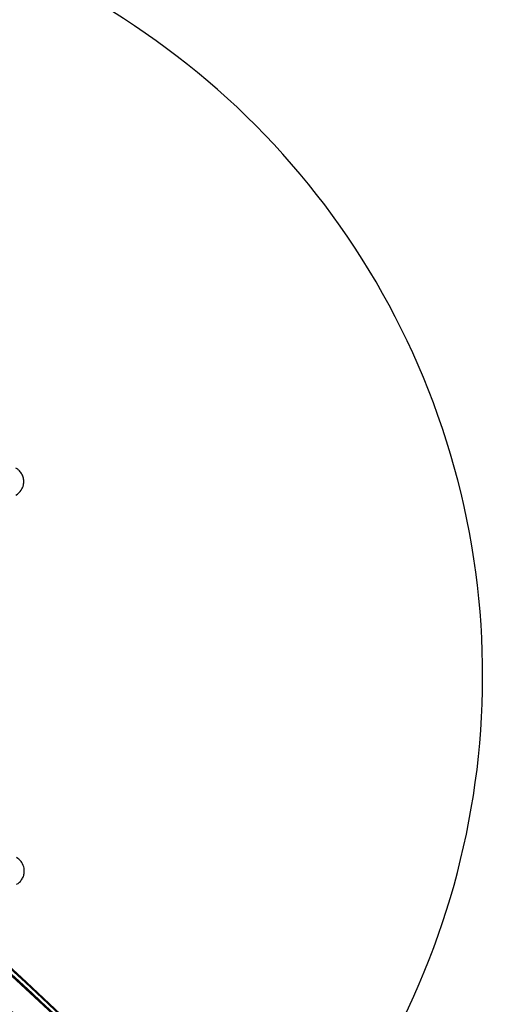
# Model space of a CAD drawing. Units: millimetres. Extents: x 0 to 12100, y 0 to 14340.
# Drawn here: x 8485 to 8580, y 5908 to 6097 of the extents above; entities that cross this region are included whole.
import ezdxf

# ---------------------------------------------------------------- set-up
doc = ezdxf.new("R2010")
doc.units = ezdxf.units.MM

msp = doc.modelspace()

# ---------------------------------------------------------------- linework, layer by layer
at = {"color": 7, "linetype": 'Continuous', "lineweight": 25, "ltscale": 4900}
for centre, radius, start, end in [((8424.12, 5971.1), 150, 316.2034, 80.7351), ((7656.94, 5020.1), 1218.03, 12.06879, 47.93121), ((7656.94, 5020.1), 1218.04, 12.06878, 47.93122), ((7656.94, 5020.1), 1218.25, 12.07225, 47.92775), ((7656.94, 5020.1), 1217.42, 44.5049, 47.94058), ((7672.53, 5029.1), 1200, 11.96346, 48.03654), ((7672.53, 5029.1), 1195, 46.39291, 48.03654)]:
    msp.add_arc(centre, radius, start, end, dxfattribs=at)
at = {"color": 8, "linetype": 'Continuous', "lineweight": 25, "ltscale": 4900}
msp.add_arc((7656.94, 5020.1), 1217.35, 45.33979, 47.94153, dxfattribs=at)
at = {"color": 7, "linetype": 'Continuous', "lineweight": 25, "ltscale": 70}
for points, knots in [([(8484.52, 6005.78), (8484.89, 6006.07), (8485.53, 6006.55), (8485.98, 6007.62), (8486.06, 6008.57), (8485.88, 6009.42), (8485.49, 6010.14), (8485.01, 6010.67), (8484.67, 6010.88), (8484.52, 6010.98)], [0, 0, 0, 0, 0.266061, 0.455721, 0.596941, 0.709749, 0.82312, 0.923846, 1, 1, 1, 1]), ([(8484.62, 5930.98), (8484.83, 5931.12), (8485.24, 5931.39), (8485.73, 5932.03), (8486.03, 5932.73), (8486.16, 5933.55), (8486.04, 5934.51), (8485.53, 5935.51), (8484.93, 5935.95), (8484.62, 5936.17)], [0, 0, 0, 0, 0.108195, 0.216919, 0.318049, 0.420751, 0.57237, 0.780044, 1, 1, 1, 1])]:
    msp.add_open_spline(points, degree=3, knots=knots, dxfattribs=at)

doc.saveas('drawing.dxf')
